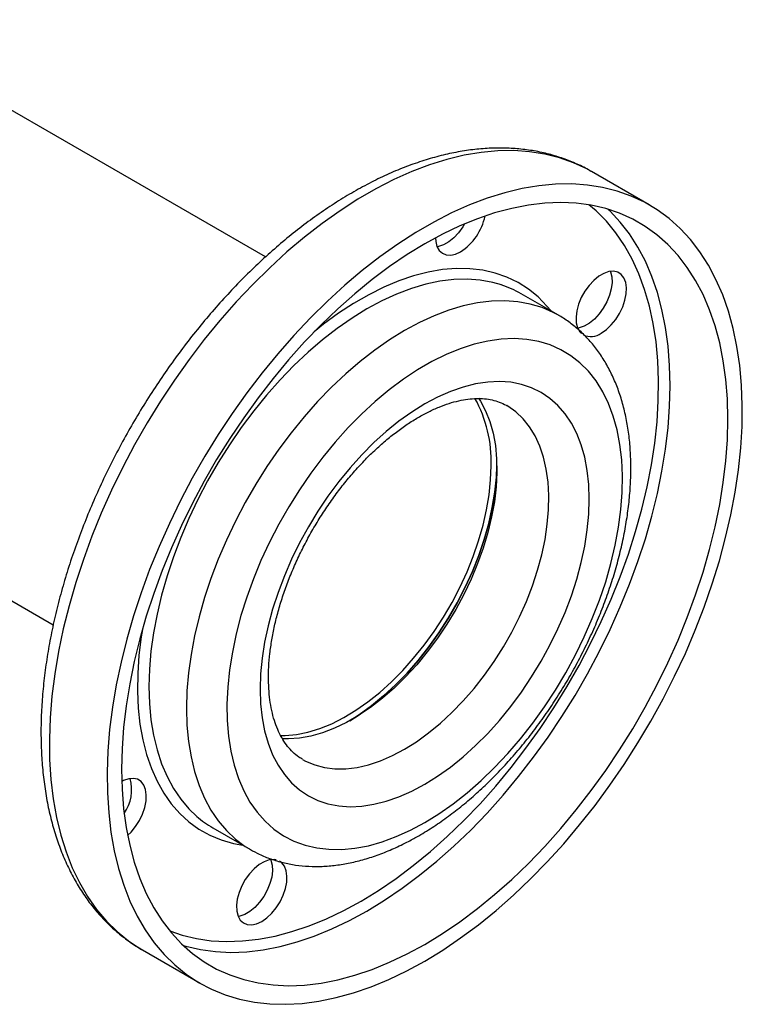
# Model space of a CAD drawing. Units: millimetres. Extents: x 60 to 6240, y 60 to 4395.
# Drawn here: x 5684 to 5860, y 2981 to 3222 of the extents above; entities that cross this region are included whole.
import ezdxf

# ---------------------------------------------------------------- set-up
doc = ezdxf.new("R2010")
doc.units = ezdxf.units.MM
doc.header["$LTSCALE"] = 15

msp = doc.modelspace()

# ---------------------------------------------------------------- linework, layer by layer
at = {"color": 7, "linetype": 'Continuous', "lineweight": 25}
for p, q in [((5743.76, 3164.2), (5576.69, 3260.65)), ((5837.72, 3176.93), (5823.58, 3185.09)), ((5815.52, 3149.91), (5806.33, 3155.21)), ((5675.32, 3083.63), (5691.76, 3074.14)), ((5730.84, 3024.44), (5740.03, 3019.13)), ((5713.59, 2994.56), (5727.73, 2986.4))]:
    msp.add_line(p, q, dxfattribs=at)
at = {"color": 7, "linetype": 'Continuous', "lineweight": 25, "flags": 128}
for points in [[(5823.58, 3185.09), (5822.4, 3185.74), (5819.14, 3187.27), (5815.72, 3188.49), (5812.14, 3189.39), (5808.42, 3189.97), (5804.58, 3190.23), (5800.62, 3190.17), (5796.56, 3189.79), (5792.41, 3189.08), (5788.18, 3188.06), (5783.89, 3186.73), (5779.55, 3185.08), (5775.18, 3183.13), (5770.78, 3180.88), (5766.38, 3178.34), (5761.99, 3175.52), (5757.61, 3172.42), (5753.27, 3169.05), (5748.98, 3165.43), (5744.76, 3161.57), (5740.61, 3157.48), (5736.55, 3153.18), (5732.59, 3148.67), (5728.74, 3143.97), (5725.03, 3139.1), (5721.45, 3134.07), (5718.03, 3128.9), (5714.76, 3123.6), (5711.67, 3118.2), (5708.76, 3112.7), (5706.05, 3107.14), (5703.53, 3101.51), (5701.22, 3095.85), (5699.13, 3090.17), (5697.26, 3084.49), (5695.62, 3078.82), (5694.21, 3073.19), (5693.04, 3067.62), (5692.11, 3062.11), (5691.43, 3056.7), (5691, 3051.39), (5690.81, 3046.2), (5690.87, 3041.15), (5691.18, 3036.26), (5691.74, 3031.54), (5692.55, 3027.01), (5693.6, 3022.68), (5694.89, 3018.56), (5696.41, 3014.67), (5698.17, 3011.03), (5700.15, 3007.63), (5702.35, 3004.5), (5704.76, 3001.64), (5707.38, 2999.06), (5710.19, 2996.78), (5713.2, 2994.79), (5713.59, 2994.56)], [(5782.73, 2991.84), (5787.13, 2994.53), (5791.51, 2997.49), (5795.87, 3000.72), (5800.19, 3004.22), (5804.45, 3007.96), (5808.64, 3011.93), (5812.75, 3016.13), (5816.76, 3020.54), (5820.66, 3025.15), (5824.44, 3029.94), (5828.09, 3034.89), (5831.59, 3039.99), (5834.94, 3045.22), (5838.11, 3050.58), (5841.11, 3056.03), (5843.93, 3061.56), (5846.55, 3067.16), (5848.96, 3072.81), (5851.16, 3078.48), (5853.14, 3084.16), (5854.9, 3089.84), (5856.42, 3095.49), (5857.71, 3101.09), (5858.76, 3106.63), (5859.57, 3112.1), (5860.13, 3117.46), (5860.44, 3122.71), (5860.5, 3127.83), (5860.31, 3132.8), (5859.88, 3137.61), (5859.19, 3142.24), (5858.27, 3146.67), (5857.1, 3150.9), (5855.69, 3154.9), (5854.05, 3158.67), (5852.18, 3162.2), (5850.09, 3165.46), (5847.78, 3168.46), (5845.26, 3171.17), (5842.55, 3173.61), (5839.64, 3175.74), (5836.55, 3177.58), (5833.28, 3179.11), (5829.86, 3180.32), (5826.28, 3181.22), (5822.57, 3181.81), (5818.72, 3182.07), (5814.76, 3182), (5810.7, 3181.62), (5806.55, 3180.92), (5802.32, 3179.9), (5798.03, 3178.56), (5793.7, 3176.92), (5789.32, 3174.97), (5784.93, 3172.72), (5780.52, 3170.18), (5776.13, 3167.35), (5771.76, 3164.25), (5767.42, 3160.89), (5763.13, 3157.27), (5758.9, 3153.41), (5754.75, 3149.32), (5750.69, 3145.01), (5746.73, 3140.5), (5742.89, 3135.81), (5739.17, 3130.94), (5735.59, 3125.91), (5732.17, 3120.74), (5728.91, 3115.44), (5725.81, 3110.04), (5722.91, 3104.54), (5720.19, 3098.97), (5717.67, 3093.35), (5715.36, 3087.69), (5713.27, 3082.01), (5711.4, 3076.32), (5709.76, 3070.66), (5708.35, 3065.03), (5707.18, 3059.45), (5706.26, 3053.95), (5705.57, 3048.53), (5705.14, 3043.22), (5704.95, 3038.04), (5705.01, 3032.99), (5705.33, 3028.1), (5705.88, 3023.38), (5706.69, 3018.85), (5707.74, 3014.51), (5709.03, 3010.4), (5710.55, 3006.51), (5712.31, 3002.86), (5714.29, 2999.47), (5716.49, 2996.33), (5718.91, 2993.48), (5721.52, 2990.9), (5724.34, 2988.61), (5727.34, 2986.63), (5730.52, 2984.95), (5733.86, 2983.57), (5737.36, 2982.51), (5741.01, 2981.77), (5744.79, 2981.35), (5748.69, 2981.25), (5752.71, 2981.47), (5756.81, 2982.02), (5761, 2982.88), (5765.26, 2984.06), (5769.58, 2985.55), (5773.94, 2987.35), (5778.33, 2989.45), (5782.73, 2991.84)], [(5782.73, 2995.93), (5787.04, 2998.56), (5791.35, 3001.48), (5795.62, 3004.67), (5799.85, 3008.12), (5804.02, 3011.82), (5808.12, 3015.76), (5812.13, 3019.92), (5816.05, 3024.28), (5819.85, 3028.84), (5823.52, 3033.58), (5827.06, 3038.49), (5830.45, 3043.54), (5833.68, 3048.71), (5836.73, 3054), (5839.6, 3059.39), (5842.28, 3064.85), (5844.76, 3070.36), (5847.02, 3075.91), (5849.07, 3081.49), (5850.9, 3087.06), (5852.49, 3092.62), (5853.85, 3098.13), (5854.97, 3103.6), (5855.84, 3108.99), (5856.47, 3114.28), (5856.85, 3119.47), (5856.97, 3124.52), (5856.85, 3129.44), (5856.47, 3134.19), (5855.84, 3138.76), (5854.97, 3143.14), (5853.85, 3147.31), (5852.49, 3151.26), (5850.9, 3154.98), (5849.07, 3158.44), (5847.02, 3161.65), (5844.76, 3164.59), (5842.28, 3167.24), (5839.6, 3169.61), (5836.73, 3171.68), (5833.68, 3173.44), (5830.45, 3174.89), (5827.06, 3176.03), (5823.52, 3176.85), (5819.85, 3177.34), (5816.05, 3177.52), (5812.13, 3177.36), (5808.12, 3176.89), (5804.02, 3176.09), (5799.85, 3174.97), (5795.62, 3173.54), (5791.35, 3171.8), (5787.04, 3169.75), (5782.73, 3167.4), (5778.41, 3164.76), (5774.11, 3161.84), (5769.83, 3158.65), (5765.6, 3155.2), (5761.43, 3151.51), (5757.33, 3147.57), (5753.32, 3143.41), (5749.4, 3139.04), (5745.6, 3134.48), (5741.93, 3129.74), (5738.39, 3124.84), (5735, 3119.79), (5731.77, 3114.61), (5728.72, 3109.32), (5725.85, 3103.94), (5723.17, 3098.48), (5720.69, 3092.97), (5718.43, 3087.41), (5716.38, 3081.84), (5714.55, 3076.27), (5712.96, 3070.71), (5711.6, 3065.19), (5710.48, 3059.73), (5709.61, 3054.34), (5708.98, 3049.05), (5708.61, 3043.86), (5708.48, 3038.8), (5708.61, 3033.89), (5708.98, 3029.14), (5709.61, 3024.57), (5710.48, 3020.19), (5711.6, 3016.01), (5712.96, 3012.06), (5714.55, 3008.35), (5716.38, 3004.88), (5718.43, 3001.68), (5720.69, 2998.74), (5723.17, 2996.08), (5725.85, 2993.72), (5728.72, 2991.65), (5731.77, 2989.89), (5735, 2988.43), (5738.39, 2987.3), (5741.93, 2986.48), (5745.6, 2985.98), (5749.4, 2985.81), (5753.32, 2985.96), (5757.33, 2986.44), (5761.43, 2987.24), (5765.6, 2988.35), (5769.83, 2989.79), (5774.11, 2991.53), (5778.41, 2993.58), (5782.73, 2995.93)], [(5767.17, 3006.54), (5771.44, 3009.15), (5775.7, 3012.05), (5779.93, 3015.21), (5784.12, 3018.63), (5788.25, 3022.31), (5792.3, 3026.22), (5796.27, 3030.35), (5800.14, 3034.68), (5803.89, 3039.22), (5807.52, 3043.92), (5811.01, 3048.79), (5814.35, 3053.81), (5817.52, 3058.95), (5820.52, 3064.2), (5823.34, 3069.54), (5825.97, 3074.95), (5828.39, 3080.42), (5830.6, 3085.92), (5832.59, 3091.44), (5834.35, 3096.96), (5835.89, 3102.45), (5837.19, 3107.91), (5838.24, 3113.3), (5839.05, 3118.62), (5839.62, 3123.84), (5839.93, 3128.95), (5839.99, 3133.92), (5839.81, 3138.74), (5839.37, 3143.4), (5838.68, 3147.88), (5837.74, 3152.16), (5836.57, 3156.23), (5835.15, 3160.07), (5833.5, 3163.67), (5831.62, 3167.02), (5829.52, 3170.11), (5827.2, 3172.92), (5824.68, 3175.45), (5822.91, 3176.96)], [(5768.58, 3004.09), (5772.9, 3006.73), (5777.2, 3009.65), (5781.48, 3012.84), (5785.71, 3016.29), (5789.88, 3019.99), (5793.98, 3023.92), (5797.99, 3028.08), (5801.91, 3032.45), (5805.71, 3037.01), (5809.38, 3041.75), (5812.92, 3046.65), (5816.31, 3051.7), (5819.53, 3056.88), (5822.59, 3062.17), (5825.46, 3067.55), (5828.14, 3073.01), (5830.62, 3078.52), (5832.88, 3084.08), (5834.93, 3089.65), (5836.76, 3095.22), (5838.35, 3100.78), (5839.71, 3106.3), (5840.83, 3111.76), (5841.7, 3117.15), (5842.33, 3122.45), (5842.7, 3127.63), (5842.83, 3132.69), (5842.7, 3137.6), (5842.33, 3142.35), (5841.7, 3146.93), (5840.83, 3151.31), (5839.71, 3155.48), (5838.35, 3159.43), (5836.76, 3163.14), (5834.93, 3166.61), (5832.88, 3169.82), (5830.62, 3172.75), (5828.14, 3175.41), (5827.67, 3175.85)], [(5792.46, 3172.28), (5792.02, 3171.54), (5790.99, 3170.13), (5789.84, 3168.89), (5788.61, 3167.89), (5787.36, 3167.17), (5786.14, 3166.75), (5785.75, 3166.69)], [(5785.34, 3168.86), (5785.41, 3167.99), (5785.72, 3166.77), (5786.27, 3165.79), (5787.04, 3165.09), (5787.99, 3164.69), (5789.08, 3164.62), (5790.28, 3164.88), (5791.52, 3165.45)], [(5813.66, 3150.98), (5812.67, 3152.18), (5810.5, 3154.4), (5808.14, 3156.32), (5805.59, 3157.95), (5802.86, 3159.27), (5799.98, 3160.27), (5796.94, 3160.96), (5793.76, 3161.33), (5790.47, 3161.37), (5787.07, 3161.09), (5783.57, 3160.49), (5780.01, 3159.58), (5776.38, 3158.34), (5772.71, 3156.8), (5769.02, 3154.96), (5765.32, 3152.82), (5761.63, 3150.4), (5757.96, 3147.71), (5755.63, 3145.85)], [(5825.96, 3145.56), (5827.21, 3146.43), (5828.4, 3147.55), (5829.5, 3148.88), (5830.45, 3150.37), (5831.22, 3151.96), (5831.77, 3153.58), (5832.08, 3155.16), (5832.14, 3156.64), (5831.95, 3157.96), (5831.52, 3159.06), (5830.86, 3159.91), (5829.99, 3160.46), (5828.97, 3160.69), (5827.82, 3160.6), (5826.59, 3160.18), (5825.34, 3159.46), (5824.11, 3158.46), (5822.96, 3157.22), (5821.93, 3155.8), (5821.07, 3154.26), (5820.41, 3152.65), (5819.97, 3151.04), (5819.79, 3149.5), (5819.85, 3148.1), (5820.16, 3146.88), (5820.71, 3145.9), (5821.13, 3145.46)], [(5828.2, 3160.66), (5828.23, 3160.58), (5828.54, 3159.36), (5828.61, 3157.96), (5828.42, 3156.42), (5827.98, 3154.81), (5827.32, 3153.2), (5826.46, 3151.66), (5825.43, 3150.24), (5824.28, 3149), (5823.06, 3148), (5821.8, 3147.28), (5820.58, 3146.86), (5820.2, 3146.8)], [(5801.49, 3157.37), (5799.37, 3157.97), (5796.32, 3158.51), (5793.14, 3158.74), (5789.85, 3158.65), (5786.46, 3158.24), (5782.99, 3157.51), (5779.45, 3156.46), (5775.85, 3155.1), (5772.23, 3153.44), (5768.58, 3151.48), (5764.94, 3149.23), (5761.31, 3146.71), (5757.72, 3143.92), (5754.18, 3140.88), (5750.71, 3137.6), (5747.31, 3134.09), (5744.02, 3130.39), (5740.84, 3126.49), (5737.8, 3122.42), (5734.89, 3118.2), (5732.14, 3113.85), (5729.57, 3109.38), (5727.17, 3104.83), (5724.97, 3100.2), (5722.97, 3095.53), (5721.18, 3090.83), (5719.62, 3086.12), (5718.28, 3081.43), (5717.18, 3076.78), (5716.31, 3072.2), (5715.69, 3067.69), (5715.32, 3063.29), (5715.2, 3059.01), (5715.32, 3054.87), (5715.69, 3050.9), (5716.31, 3047.11), (5717.18, 3043.52), (5718.28, 3040.14), (5719.62, 3037), (5721.18, 3034.1), (5722.97, 3031.46), (5724.97, 3029.1), (5726.89, 3027.26)], [(5815.51, 3149.91), (5814.22, 3150.61), (5811.47, 3151.79), (5808.56, 3152.66), (5805.51, 3153.21), (5802.34, 3153.44), (5799.05, 3153.34), (5795.65, 3152.93), (5792.18, 3152.2), (5788.64, 3151.15), (5785.05, 3149.79), (5781.42, 3148.13), (5777.78, 3146.17), (5774.13, 3143.92), (5770.51, 3141.4), (5766.91, 3138.61), (5763.37, 3135.57), (5759.9, 3132.29), (5756.51, 3128.79), (5753.21, 3125.08), (5750.04, 3121.18), (5746.99, 3117.11), (5744.08, 3112.89), (5741.34, 3108.54), (5738.76, 3104.08), (5736.36, 3099.52), (5734.16, 3094.89), (5732.16, 3090.22), (5730.37, 3085.52), (5728.81, 3080.81), (5727.47, 3076.13), (5726.37, 3071.48), (5725.51, 3066.89), (5724.89, 3062.38), (5724.51, 3057.98), (5724.39, 3053.7), (5724.51, 3049.57), (5724.89, 3045.59), (5725.51, 3041.8), (5726.37, 3038.21), (5727.47, 3034.84), (5728.81, 3031.69), (5730.37, 3028.79), (5732.16, 3026.16), (5734.16, 3023.79), (5736.36, 3021.71), (5738.76, 3019.92), (5740.04, 3019.13)], [(5782.73, 3025.73), (5786.22, 3027.89), (5789.7, 3030.34), (5793.14, 3033.05), (5796.52, 3036.01), (5799.84, 3039.22), (5803.06, 3042.64), (5806.18, 3046.27), (5809.18, 3050.08), (5812.04, 3054.06), (5814.74, 3058.18), (5817.28, 3062.42), (5819.64, 3066.76), (5821.81, 3071.19), (5823.77, 3075.66), (5825.52, 3080.17), (5827.05, 3084.68), (5828.34, 3089.18), (5829.4, 3093.64), (5830.21, 3098.04), (5830.78, 3102.35), (5831.09, 3106.56), (5831.15, 3110.63), (5830.97, 3114.55), (5830.52, 3118.31), (5829.83, 3121.87), (5828.9, 3125.22), (5827.72, 3128.34), (5826.31, 3131.22), (5824.67, 3133.85), (5822.82, 3136.2), (5820.75, 3138.26), (5818.49, 3140.03), (5816.04, 3141.5), (5813.41, 3142.65), (5810.63, 3143.49), (5807.7, 3144.01), (5804.64, 3144.2), (5801.46, 3144.06), (5798.19, 3143.6), (5794.84, 3142.81), (5791.42, 3141.71), (5787.96, 3140.29), (5784.47, 3138.57), (5780.98, 3136.55), (5777.49, 3134.25), (5774.03, 3131.67), (5770.61, 3128.83), (5767.26, 3125.74), (5763.99, 3122.42), (5760.81, 3118.9), (5757.75, 3115.17), (5754.82, 3111.28), (5752.04, 3107.23), (5749.42, 3103.04), (5746.97, 3098.75), (5744.7, 3094.36), (5742.63, 3089.91), (5740.78, 3085.41), (5739.14, 3080.9), (5737.73, 3076.39), (5736.55, 3071.91), (5735.62, 3067.48), (5734.93, 3063.12), (5734.49, 3058.86), (5734.3, 3054.72), (5734.36, 3050.71), (5734.68, 3046.87), (5735.24, 3043.22), (5736.05, 3039.76), (5737.11, 3036.52), (5738.41, 3033.51), (5739.93, 3030.76), (5741.68, 3028.27), (5743.64, 3026.06), (5745.81, 3024.14), (5748.17, 3022.52), (5750.71, 3021.21), (5753.41, 3020.21), (5756.27, 3019.54), (5759.27, 3019.19), (5762.39, 3019.16), (5765.61, 3019.46), (5768.93, 3020.08), (5772.31, 3021.03), (5775.75, 3022.29), (5779.23, 3023.86), (5782.73, 3025.73)], [(5782.73, 3035.12), (5785.89, 3037.09), (5789.03, 3039.33), (5792.13, 3041.84), (5795.18, 3044.59), (5798.15, 3047.57), (5801.02, 3050.76), (5803.78, 3054.14), (5806.42, 3057.69), (5808.9, 3061.38), (5811.23, 3065.21), (5813.37, 3069.13), (5815.33, 3073.13), (5817.09, 3077.18), (5818.64, 3081.27), (5819.96, 3085.35), (5821.06, 3089.41), (5821.92, 3093.42), (5822.53, 3097.36), (5822.91, 3101.21), (5823.03, 3104.93), (5822.91, 3108.51), (5822.53, 3111.93), (5821.92, 3115.15), (5821.06, 3118.17), (5819.96, 3120.97), (5818.64, 3123.53), (5817.09, 3125.82), (5815.33, 3127.84), (5813.37, 3129.58), (5811.23, 3131.03), (5808.9, 3132.17), (5806.42, 3132.99), (5803.78, 3133.51), (5801.02, 3133.7), (5798.15, 3133.57), (5795.18, 3133.12), (5792.13, 3132.35), (5789.03, 3131.27), (5785.89, 3129.89), (5782.73, 3128.21), (5779.56, 3126.24), (5776.42, 3123.99), (5773.32, 3121.49), (5770.27, 3118.74), (5767.3, 3115.76), (5764.43, 3112.57), (5761.67, 3109.19), (5759.03, 3105.64), (5756.55, 3101.94), (5754.23, 3098.12), (5752.08, 3094.2), (5750.12, 3090.2), (5748.36, 3086.14), (5746.81, 3082.06), (5745.49, 3077.98), (5744.39, 3073.92), (5743.53, 3069.9), (5742.92, 3065.96), (5742.54, 3062.12), (5742.42, 3058.4), (5742.54, 3054.82), (5742.92, 3051.4), (5743.53, 3048.17), (5744.39, 3045.15), (5745.49, 3042.36), (5746.81, 3039.8), (5748.36, 3037.51), (5750.12, 3035.48), (5752.08, 3033.74), (5754.23, 3032.3), (5756.55, 3031.16), (5759.03, 3030.33), (5761.67, 3029.82), (5764.43, 3029.63), (5767.3, 3029.76), (5770.27, 3030.21), (5773.32, 3030.97), (5776.42, 3032.05), (5779.56, 3033.44), (5782.73, 3035.12)], [(5795.88, 3129.65), (5796.38, 3128.87), (5797.64, 3126.51), (5798.67, 3123.9), (5799.47, 3121.06), (5800.02, 3118.02), (5800.33, 3114.8), (5800.4, 3111.42), (5800.21, 3107.9), (5799.78, 3104.27), (5799.1, 3100.55), (5798.19, 3096.77), (5797.04, 3092.95), (5795.67, 3089.13), (5794.08, 3085.33), (5792.29, 3081.57), (5790.31, 3077.89), (5788.15, 3074.3), (5785.83, 3070.84), (5783.36, 3067.52), (5780.77, 3064.37), (5778.06, 3061.42), (5775.27, 3058.68), (5772.4, 3056.18), (5769.48, 3053.92), (5766.53, 3051.93), (5763.57, 3050.22), (5760.62, 3048.81), (5757.7, 3047.69), (5754.83, 3046.88), (5752.03, 3046.4), (5749.33, 3046.22), (5747.79, 3046.27)], [(5777.78, 3043.69), (5780.73, 3045.54), (5783.67, 3047.67), (5786.57, 3050.05), (5789.4, 3052.68), (5792.16, 3055.53), (5794.81, 3058.58), (5797.34, 3061.81), (5799.74, 3065.2), (5801.98, 3068.73), (5804.05, 3072.37), (5805.94, 3076.09), (5807.63, 3079.88), (5809.11, 3083.69), (5810.37, 3087.52), (5811.4, 3091.32), (5812.2, 3095.07), (5812.75, 3098.75), (5813.06, 3102.33), (5813.12, 3105.78), (5812.94, 3109.09), (5812.5, 3112.22), (5811.83, 3115.16), (5810.91, 3117.88), (5809.77, 3120.37), (5808.39, 3122.61), (5806.81, 3124.58), (5805.02, 3126.27), (5803.04, 3127.67), (5802.82, 3127.8)], [(5747.35, 3047.05), (5748.58, 3047.05), (5751.31, 3047.3), (5754.13, 3047.87), (5757.01, 3048.76), (5759.94, 3049.95), (5762.89, 3051.44), (5765.85, 3053.22), (5768.8, 3055.28), (5771.71, 3057.6), (5774.56, 3060.16), (5777.33, 3062.96), (5780.01, 3065.96), (5782.58, 3069.15), (5785.01, 3072.51), (5787.29, 3076), (5789.41, 3079.62), (5791.34, 3083.32), (5793.08, 3087.09), (5794.62, 3090.9), (5795.93, 3094.72), (5797.02, 3098.53), (5797.88, 3102.3), (5798.49, 3106), (5798.87, 3109.61), (5798.99, 3113.1)], [(5800.4, 3113.08), (5800.28, 3110.33), (5799.9, 3106.63), (5799.28, 3102.84), (5798.41, 3098.97), (5797.31, 3095.07), (5795.97, 3091.14), (5794.42, 3087.23), (5792.65, 3083.36), (5790.69, 3079.54), (5788.54, 3075.82), (5786.22, 3072.22), (5783.74, 3068.75), (5781.13, 3065.45), (5778.4, 3062.33), (5775.57, 3059.42), (5772.66, 3056.73), (5769.69, 3054.3), (5766.67, 3052.12), (5764.35, 3050.65)], [(5764.35, 3050.65), (5766.67, 3052.12), (5769.69, 3054.3), (5772.66, 3056.73), (5775.57, 3059.42), (5778.4, 3062.33), (5781.13, 3065.45), (5783.74, 3068.75), (5786.22, 3072.22), (5788.54, 3075.82), (5790.69, 3079.54), (5792.65, 3083.36), (5794.42, 3087.23), (5795.97, 3091.14), (5797.31, 3095.07), (5798.41, 3098.97), (5799.28, 3102.84), (5799.9, 3106.63), (5800.28, 3110.33), (5800.4, 3113.08)], [(5713.59, 3073.03), (5713.31, 3071.24), (5712.75, 3066.69), (5712.44, 3062.25), (5712.38, 3057.94), (5712.56, 3053.78), (5713, 3049.79), (5713.68, 3045.98), (5714.61, 3042.38), (5715.78, 3039), (5717.18, 3035.85), (5718.81, 3032.96), (5720.66, 3030.32), (5722.73, 3027.96), (5724.99, 3025.89), (5727.45, 3024.12), (5730.09, 3022.64), (5732.9, 3021.48), (5735.86, 3020.63), (5738.17, 3020.21)], [(5752.81, 3041.2), (5753.57, 3040.79), (5755.81, 3039.85), (5758.21, 3039.22), (5760.74, 3038.91), (5763.4, 3038.92), (5766.15, 3039.25), (5768.98, 3039.9), (5771.88, 3040.86), (5774.82, 3042.13), (5777.78, 3043.69)], [(5709.97, 3022.59), (5710.81, 3023.42), (5711.91, 3024.76), (5712.86, 3026.25), (5713.62, 3027.83), (5714.18, 3029.45), (5714.49, 3031.03), (5714.55, 3032.51), (5714.36, 3033.83), (5713.93, 3034.93), (5713.27, 3035.78), (5712.4, 3036.33), (5711.38, 3036.56), (5710.23, 3036.47), (5709, 3036.05), (5708.53, 3035.81)], [(5746.34, 3016.6), (5745.82, 3016.67), (5744.67, 3016.58), (5743.44, 3016.16), (5742.19, 3015.44), (5740.96, 3014.44), (5739.81, 3013.2), (5738.79, 3011.78), (5737.92, 3010.24), (5737.26, 3008.63), (5736.83, 3007.02), (5736.64, 3005.48), (5736.7, 3004.08), (5737.01, 3002.86), (5737.56, 3001.88), (5738.33, 3001.18), (5739.28, 3000.79), (5740.38, 3000.72), (5741.57, 3000.97), (5742.82, 3001.55), (5742.82, 3001.55)], [(5745.05, 3016.64), (5745.08, 3016.56), (5745.4, 3015.34), (5745.46, 3013.94), (5745.27, 3012.4), (5744.83, 3010.79), (5744.17, 3009.18), (5743.31, 3007.64), (5742.28, 3006.22), (5741.13, 3004.98), (5739.91, 3003.98), (5738.65, 3003.26), (5737.43, 3002.84), (5737.05, 3002.78)], [(5742.82, 3001.55), (5744.06, 3002.41), (5745.26, 3003.53), (5746.35, 3004.87), (5747.3, 3006.36), (5748.07, 3007.94), (5748.62, 3009.56), (5748.93, 3011.14), (5748.99, 3012.62), (5748.81, 3013.94), (5748.37, 3015.04), (5747.71, 3015.89), (5747.19, 3016.27)], [(5720.3, 2999.21), (5723.33, 2998.18), (5726.82, 2997.33), (5730.45, 2996.81), (5734.2, 2996.62), (5738.07, 2996.75), (5742.04, 2997.2), (5746.09, 2997.97), (5750.22, 2999.06), (5754.41, 3000.47), (5758.64, 3002.19), (5762.89, 3004.22), (5767.17, 3006.54)], [(5723.64, 2995.64), (5724.25, 2995.46), (5727.78, 2994.64), (5731.46, 2994.15), (5735.26, 2993.97), (5739.18, 2994.13), (5743.19, 2994.6), (5747.29, 2995.4), (5751.46, 2996.52), (5755.69, 2997.95), (5759.96, 2999.69), (5764.27, 3001.74), (5768.58, 3004.09)]]:
    msp.add_lwpolyline(points, dxfattribs=at)
at = {"color": 7, "linetype": 'Continuous', "lineweight": 25}
for centre, radius, start, end in [((5784.03, 3176.99), 13.75, 303.0042, 348.3746), ((5793.58, 3133.09), 25.53, 60.0444, 71.9664), ((5823.4, 3149.11), 4.38, 245.5154, 305.795), ((5767.3, 3114.21), 31.71, 357.994, 29.0109), ((5700.5, 3033.85), 10.46, 325.5338, 14.8289), ((5743.6, 3046.51), 25.49, 229.0458, 239.9663)]:
    msp.add_arc(centre, radius, start, end, dxfattribs=at)
for points, knots in [([(5823.49, 3185.11), (5823.27, 3185.25), (5822.04, 3186.01), (5819.62, 3187.14), (5816.25, 3188.48), (5812.73, 3189.52), (5809.09, 3190.27), (5805.33, 3190.73), (5801.47, 3190.9), (5797.51, 3190.78), (5793.46, 3190.36), (5789.34, 3189.64), (5785.15, 3188.63), (5780.92, 3187.32), (5776.64, 3185.73), (5772.35, 3183.85), (5768.06, 3181.69), (5763.77, 3179.26), (5759.49, 3176.58), (5755.26, 3173.65), (5751.06, 3170.47), (5746.92, 3167.07), (5742.85, 3163.44), (5738.86, 3159.61), (5734.95, 3155.58), (5731.14, 3151.37), (5727.44, 3146.98), (5723.86, 3142.43), (5720.4, 3137.73), (5717.08, 3132.9), (5713.91, 3127.95), (5710.89, 3122.9), (5708.03, 3117.75), (5705.34, 3112.52), (5702.83, 3107.22), (5700.51, 3101.88), (5698.38, 3096.5), (5696.44, 3091.1), (5694.71, 3085.7), (5693.19, 3080.3), (5691.88, 3074.93), (5690.8, 3069.59), (5689.93, 3064.31), (5689.3, 3059.09), (5688.89, 3053.96), (5688.72, 3048.92), (5688.78, 3043.98), (5689.08, 3039.18), (5689.62, 3034.51), (5690.4, 3029.99), (5691.42, 3025.64), (5692.68, 3021.48), (5694.17, 3017.51), (5695.89, 3013.76), (5697.83, 3010.24), (5699.98, 3006.96), (5702.34, 3003.94), (5704.89, 3001.17), (5707.63, 2998.68), (5710.5, 2996.45), (5712.55, 2995.2), (5713.57, 2994.58)], [0, 0, 0, 0, 0.003414, 0.019801, 0.036187, 0.052608, 0.069101, 0.085694, 0.102406, 0.119248, 0.136219, 0.153309, 0.170503, 0.187782, 0.205124, 0.222512, 0.239927, 0.257357, 0.27479, 0.292217, 0.309634, 0.32704, 0.344431, 0.361809, 0.379173, 0.396526, 0.413867, 0.431198, 0.448523, 0.465841, 0.483155, 0.500467, 0.517779, 0.535092, 0.552408, 0.569729, 0.587058, 0.604395, 0.621743, 0.639104, 0.656479, 0.67387, 0.691277, 0.708703, 0.726145, 0.743604, 0.761077, 0.778559, 0.796042, 0.813513, 0.830958, 0.848359, 0.865696, 0.882946, 0.900087, 0.917102, 0.93398, 0.950721, 0.967334, 0.98384, 1, 1, 1, 1]), ([(5781.28, 3022.53), (5781.91, 3022.9), (5783.75, 3023.98), (5786.76, 3025.97), (5790.27, 3028.56), (5793.73, 3031.38), (5797.11, 3034.42), (5800.41, 3037.66), (5803.61, 3041.1), (5806.71, 3044.71), (5809.68, 3048.48), (5812.52, 3052.4), (5815.22, 3056.45), (5817.76, 3060.62), (5820.14, 3064.88), (5822.35, 3069.21), (5824.38, 3073.62), (5826.22, 3078.07), (5827.86, 3082.54), (5829.29, 3087.03), (5830.52, 3091.52), (5831.52, 3095.98), (5832.3, 3100.4), (5832.85, 3104.76), (5833.17, 3109.05), (5833.25, 3113.26), (5833.08, 3117.35), (5832.67, 3121.32), (5832.01, 3125.14), (5831.1, 3128.79), (5829.95, 3132.26), (5828.55, 3135.52), (5826.92, 3138.55), (5825.08, 3141.34), (5823.02, 3143.87), (5820.78, 3146.14), (5818.34, 3148.1), (5816.58, 3149.35), (5815.58, 3149.86), (5815.51, 3149.9)], [0, 0, 0, 0, 0.015144, 0.043558, 0.071946, 0.100305, 0.128628, 0.156914, 0.185163, 0.213381, 0.24157, 0.269738, 0.297891, 0.326036, 0.354178, 0.382325, 0.410482, 0.438656, 0.466853, 0.495081, 0.523346, 0.551654, 0.580011, 0.608418, 0.636876, 0.665381, 0.693923, 0.722477, 0.751004, 0.779453, 0.807761, 0.835858, 0.863675, 0.891157, 0.918279, 0.94505, 0.971518, 0.99776, 1, 1, 1, 1]), ([(5752.82, 3041.24), (5752.52, 3041.4), (5751.65, 3041.88), (5750.44, 3042.92), (5749.11, 3044.36), (5747.96, 3046.03), (5746.93, 3047.97), (5746.07, 3050.13), (5745.39, 3052.5), (5744.89, 3055.06), (5744.57, 3057.82), (5744.44, 3060.75), (5744.51, 3063.84), (5744.78, 3067.08), (5745.25, 3070.44), (5745.93, 3073.89), (5746.81, 3077.42), (5747.89, 3081), (5749.17, 3084.61), (5750.64, 3088.22), (5752.29, 3091.8), (5754.11, 3095.34), (5756.09, 3098.81), (5758.21, 3102.18), (5760.46, 3105.43), (5762.83, 3108.55), (5765.3, 3111.5), (5767.85, 3114.28), (5770.46, 3116.86), (5773.11, 3119.23), (5775.78, 3121.37), (5778.45, 3123.28), (5781.1, 3124.94), (5783.71, 3126.35), (5786.25, 3127.5), (5788.71, 3128.39), (5791.07, 3129.03), (5793.32, 3129.43), (5795.43, 3129.59), (5797.42, 3129.52), (5799.29, 3129.23), (5801.04, 3128.68), (5802.2, 3128.2), (5802.76, 3127.82), (5802.8, 3127.8)], [0, 0, 0, 0, 0.015496, 0.044616, 0.06988, 0.096693, 0.122327, 0.147144, 0.171474, 0.195538, 0.21948, 0.243388, 0.267302, 0.291255, 0.315266, 0.339342, 0.363482, 0.387683, 0.411936, 0.436233, 0.460563, 0.484917, 0.509283, 0.533651, 0.558007, 0.582339, 0.606638, 0.630892, 0.655092, 0.679227, 0.703289, 0.727275, 0.751181, 0.775016, 0.798795, 0.822553, 0.846327, 0.870197, 0.89429, 0.918791, 0.943964, 0.970145, 0.997646, 1, 1, 1, 1]), ([(5740.06, 3019.15), (5740.77, 3018.75), (5742.37, 3017.85), (5745.04, 3016.78), (5748.01, 3015.89), (5751.11, 3015.29), (5754.31, 3014.98), (5757.61, 3014.97), (5761, 3015.25), (5764.46, 3015.83), (5767.99, 3016.71), (5771.56, 3017.88), (5775.16, 3019.35), (5778.4, 3020.91), (5780.44, 3022.05), (5781.28, 3022.53)], [0, 0, 0, 0, 0.061234, 0.138085, 0.215073, 0.292509, 0.370649, 0.449674, 0.529672, 0.610631, 0.692457, 0.774993, 0.858057, 0.94147, 1, 1, 1, 1])]:
    msp.add_open_spline(points, degree=3, knots=knots, dxfattribs=at)

doc.saveas('drawing.dxf')
